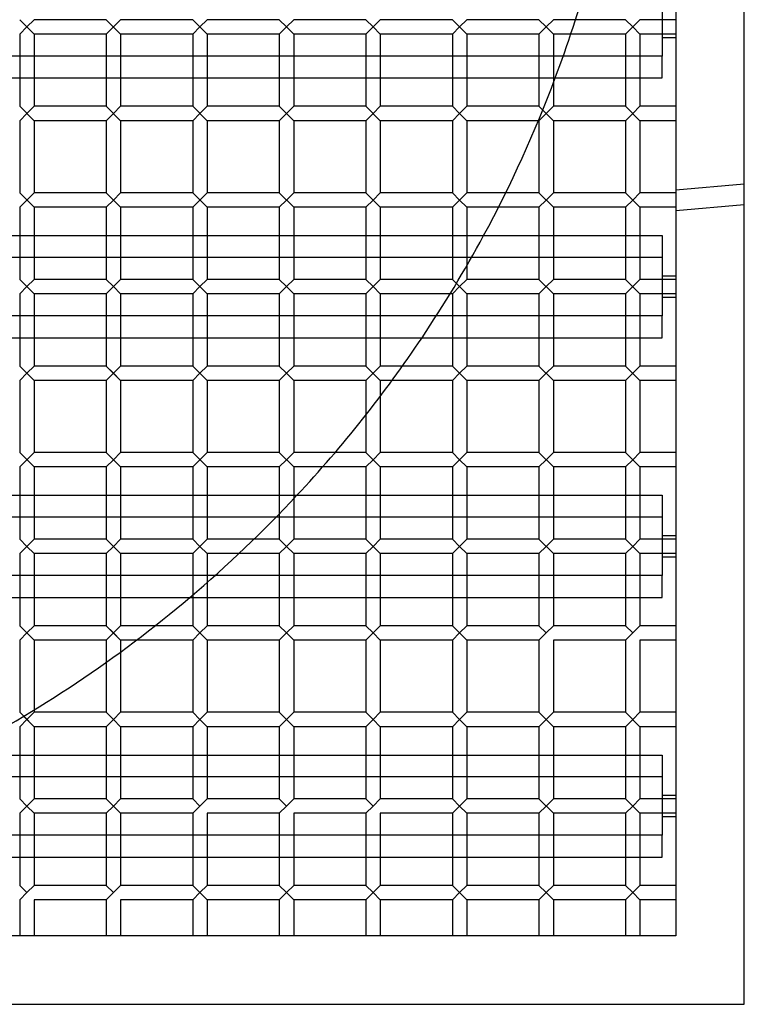
# Model space of a CAD drawing. Extents: x -688 to 688, y -688 to 688.
# Drawn here: x 323 to 688, y -688 to -192 of the extents above; entities that cross this region are included whole.
import ezdxf

# ---------------------------------------------------------------- set-up
doc = ezdxf.new("R2010")
doc.units = 0
doc.layers.add('HIDDEN', color=7, linetype='CONTINUOUS')
doc.layers.add('THICK', color=7, linetype='CONTINUOUS')

msp = doc.modelspace()

# ---------------------------------------------------------------- linework, layer by layer
at = {"layer": 'HIDDEN'}
for p, q in [((330.19, -199.57), (322.93, -192.31)), ((330.19, -192.31), (326.56, -195.94)), ((366.48, -192.31), (330.19, -192.31)), ((373.73, -199.57), (366.48, -192.31)), ((373.73, -192.31), (370.1, -195.94)), ((410.02, -192.31), (373.73, -192.31)), ((413.65, -195.94), (410.02, -192.31)), ((417.27, -192.31), (413.65, -195.94)), ((453.56, -192.31), (417.27, -192.31)), ((457.19, -195.94), (453.56, -192.31)), ((460.82, -192.31), (457.19, -195.94)), ((497.1, -192.31), (460.82, -192.31)), ((500.73, -195.94), (497.1, -192.31)), ((504.36, -192.31), (500.73, -195.94)), ((540.64, -192.31), (504.36, -192.31)), ((544.27, -195.94), (540.64, -192.31)), ((547.9, -192.31), (544.27, -195.94)), ((584.18, -192.31), (547.9, -192.31)), ((587.81, -195.94), (584.18, -192.31)), ((591.44, -192.31), (587.81, -195.94)), ((627.73, -192.31), (591.44, -192.31)), ((631.35, -195.94), (627.73, -192.31)), ((634.98, -192.31), (631.35, -195.94)), ((653.12, -192.31), (634.98, -192.31)), ((326.56, -195.94), (322.93, -199.57)), ((370.1, -195.94), (366.48, -199.57)), ((413.65, -195.94), (410.02, -199.57)), ((417.27, -199.57), (413.65, -195.94)), ((457.19, -195.94), (453.56, -199.57)), ((460.82, -199.57), (457.19, -195.94)), ((500.73, -195.94), (497.1, -199.57)), ((504.36, -199.57), (500.73, -195.94)), ((544.27, -195.94), (540.64, -199.57)), ((547.9, -199.57), (544.27, -195.94)), ((587.81, -195.94), (584.18, -199.57)), ((591.44, -199.57), (587.81, -195.94)), ((631.35, -195.94), (627.73, -199.57)), ((634.98, -199.57), (631.35, -195.94)), ((322.93, -199.57), (322.93, -221.61)), ((366.48, -199.57), (330.19, -199.57)), ((330.19, -199.57), (330.19, -221.61)), ((366.48, -199.57), (366.48, -221.61)), ((410.02, -199.57), (373.73, -199.57)), ((373.73, -199.57), (373.73, -221.61)), ((410.02, -199.57), (410.02, -221.61)), ((453.56, -199.57), (417.27, -199.57)), ((417.27, -199.57), (417.27, -221.61)), ((453.56, -199.57), (453.56, -221.61)), ((497.1, -199.57), (460.82, -199.57)), ((460.82, -199.57), (460.82, -221.61)), ((497.1, -199.57), (497.1, -221.61)), ((540.64, -199.57), (504.36, -199.57)), ((504.36, -199.57), (504.36, -221.61)), ((540.64, -199.57), (540.64, -221.61)), ((584.18, -199.57), (547.9, -199.57)), ((547.9, -199.57), (547.9, -221.61)), ((584.18, -199.57), (584.18, -221.61)), ((627.73, -199.57), (591.44, -199.57)), ((591.44, -199.57), (591.44, -221.61)), ((627.73, -199.57), (627.73, -235.85)), ((653.12, -199.57), (634.98, -199.57)), ((634.98, -199.57), (634.98, -235.85)), ((591.44, -224.17), (591.44, -235.85)), ((330.19, -243.11), (322.93, -235.85)), ((330.19, -243.11), (322.93, -235.85)), ((330.19, -235.85), (326.56, -239.48)), ((373.73, -243.11), (366.48, -235.85)), ((373.73, -243.11), (366.48, -235.85)), ((373.73, -235.85), (370.1, -239.48)), ((417.27, -243.11), (410.02, -235.85)), ((417.27, -243.11), (410.02, -235.85)), ((417.27, -235.85), (413.65, -239.48)), ((460.82, -243.11), (453.56, -235.85)), ((460.82, -243.11), (453.56, -235.85)), ((460.82, -235.85), (457.19, -239.48)), ((504.36, -243.11), (497.1, -235.85)), ((504.36, -243.11), (497.1, -235.85)), ((504.36, -235.85), (500.73, -239.48)), ((544.27, -239.48), (540.64, -235.85)), ((547.9, -235.85), (544.27, -239.48)), ((587.81, -239.48), (584.18, -235.85)), ((591.44, -243.11), (584.18, -235.85)), ((591.44, -235.85), (587.81, -239.48)), ((627.73, -235.85), (591.44, -235.85)), ((634.98, -243.11), (627.73, -235.85)), ((634.98, -235.85), (631.35, -239.48)), ((653.12, -235.85), (634.98, -235.85)), ((326.56, -239.48), (322.93, -243.11)), ((370.1, -239.48), (366.48, -243.11)), ((413.65, -239.48), (410.02, -243.11)), ((457.19, -239.48), (453.56, -243.11)), ((500.73, -239.48), (497.1, -243.11)), ((544.27, -239.48), (540.64, -243.11)), ((547.9, -243.11), (544.27, -239.48)), ((587.81, -239.48), (584.18, -243.11)), ((587.81, -239.48), (586.11, -237.77)), ((631.35, -239.48), (627.73, -243.11)), ((584.18, -243.11), (583.91, -243.11)), ((584.18, -243.11), (584.18, -279.39)), ((627.73, -243.11), (591.44, -243.11)), ((591.44, -243.11), (591.44, -279.39)), ((627.73, -243.11), (627.73, -279.39)), ((653.12, -243.11), (634.98, -243.11)), ((634.98, -243.11), (634.98, -279.39)), ((653.12, -277.93), (687.5, -274.82)), ((330.19, -286.65), (322.93, -279.39)), ((330.19, -286.65), (322.93, -279.39)), ((330.19, -279.39), (326.56, -283.02)), ((373.73, -286.65), (366.48, -279.39)), ((373.73, -286.65), (366.48, -279.39)), ((373.73, -279.39), (370.1, -283.02)), ((417.27, -286.65), (410.02, -279.39)), ((417.27, -286.65), (410.02, -279.39)), ((417.27, -279.39), (413.65, -283.02)), ((460.82, -286.65), (453.56, -279.39)), ((460.82, -286.65), (453.56, -279.39)), ((460.82, -279.39), (457.19, -283.02)), ((504.36, -286.65), (497.1, -279.39)), ((504.36, -286.65), (497.1, -279.39)), ((504.36, -279.39), (500.73, -283.02)), ((544.27, -283.02), (540.64, -279.39)), ((547.9, -279.39), (544.27, -283.02)), ((584.18, -279.39), (567.45, -279.39)), ((591.44, -286.65), (584.18, -279.39)), ((591.44, -279.39), (587.81, -283.02)), ((627.73, -279.39), (591.44, -279.39)), ((634.98, -286.65), (627.73, -279.39)), ((634.98, -279.39), (631.35, -283.02)), ((653.12, -279.39), (634.98, -279.39)), ((326.56, -283.02), (322.93, -286.65)), ((370.1, -283.02), (366.48, -286.65)), ((413.65, -283.02), (410.02, -286.65)), ((457.19, -283.02), (453.56, -286.65)), ((500.73, -283.02), (497.1, -286.65)), ((544.27, -283.02), (540.64, -286.65)), ((547.9, -286.65), (544.27, -283.02)), ((584.18, -286.65), (563.82, -286.65)), ((587.81, -283.02), (584.18, -286.65)), ((584.18, -286.65), (584.18, -322.93)), ((627.73, -286.65), (591.44, -286.65)), ((591.44, -286.65), (591.44, -322.93)), ((631.35, -283.02), (627.73, -286.65)), ((627.73, -286.65), (627.73, -322.93)), ((653.12, -286.65), (634.98, -286.65)), ((634.98, -286.65), (634.98, -322.93)), ((687.5, -285.36), (653.12, -288.47)), ((322.93, -300.89), (322.93, -322.93)), ((330.19, -300.89), (330.19, -322.93)), ((366.48, -300.89), (366.48, -322.93)), ((373.73, -300.89), (373.73, -322.93)), ((410.02, -300.89), (410.02, -322.93)), ((417.27, -300.89), (417.27, -322.93)), ((453.56, -300.89), (453.56, -322.93)), ((460.82, -300.89), (460.82, -322.93)), ((497.1, -300.89), (497.1, -322.93)), ((504.36, -300.89), (504.36, -322.93)), ((540.64, -300.89), (540.64, -322.93)), ((547.9, -300.89), (547.9, -322.93)), ((646.25, -311.87), (-646.25, -311.87)), ((326.56, -326.56), (322.93, -322.93)), ((326.56, -326.56), (322.93, -330.19)), ((330.19, -322.93), (326.56, -326.56)), ((330.19, -330.19), (326.56, -326.56)), ((366.48, -322.93), (330.19, -322.93)), ((370.1, -326.56), (366.48, -322.93)), ((370.1, -326.56), (366.48, -330.19)), ((373.73, -322.93), (370.1, -326.56)), ((373.73, -330.19), (370.1, -326.56)), ((410.02, -322.93), (373.73, -322.93)), ((413.65, -326.56), (410.02, -322.93)), ((413.65, -326.56), (410.02, -330.19)), ((417.27, -322.93), (413.65, -326.56)), ((417.27, -330.19), (413.65, -326.56)), ((453.56, -322.93), (417.27, -322.93)), ((457.19, -326.56), (453.56, -322.93)), ((457.19, -326.56), (453.56, -330.19)), ((460.82, -322.93), (457.19, -326.56)), ((460.82, -330.19), (457.19, -326.56)), ((497.1, -322.93), (460.82, -322.93)), ((500.73, -326.56), (497.1, -322.93)), ((500.73, -326.56), (497.1, -330.19)), ((504.36, -322.93), (500.73, -326.56)), ((504.36, -330.19), (500.73, -326.56)), ((540.64, -322.93), (504.36, -322.93)), ((544.27, -326.56), (540.64, -322.93)), ((544.27, -326.56), (540.64, -330.19)), ((547.9, -322.93), (544.27, -326.56)), ((547.9, -330.19), (544.27, -326.56)), ((584.18, -322.93), (547.9, -322.93)), ((591.44, -330.19), (584.18, -322.93)), ((587.81, -326.56), (584.18, -330.19)), ((591.44, -322.93), (587.81, -326.56)), ((627.73, -322.93), (591.44, -322.93)), ((634.98, -330.19), (627.73, -322.93)), ((631.35, -326.56), (627.73, -330.19)), ((634.98, -322.93), (631.35, -326.56)), ((653.12, -322.93), (634.98, -322.93)), ((322.93, -330.19), (322.93, -352.24)), ((366.48, -330.19), (330.19, -330.19)), ((330.19, -330.19), (330.19, -352.24)), ((366.48, -330.19), (366.48, -352.24)), ((410.02, -330.19), (373.73, -330.19)), ((373.73, -330.19), (373.73, -352.24)), ((410.02, -330.19), (410.02, -352.24)), ((453.56, -330.19), (417.27, -330.19)), ((417.27, -330.19), (417.27, -352.24)), ((453.56, -330.19), (453.56, -352.24)), ((497.1, -330.19), (460.82, -330.19)), ((460.82, -330.19), (460.82, -352.24)), ((497.1, -330.19), (497.1, -352.24)), ((540.64, -330.19), (504.36, -330.19)), ((504.36, -330.19), (504.36, -352.24)), ((540.64, -330.19), (540.64, -366.48)), ((584.18, -330.19), (547.9, -330.19)), ((547.9, -330.19), (547.9, -366.48)), ((584.18, -330.19), (584.18, -366.48)), ((627.73, -330.19), (591.44, -330.19)), ((591.44, -330.19), (591.44, -366.48)), ((627.73, -330.19), (627.73, -366.48)), ((653.12, -330.19), (634.98, -330.19)), ((634.98, -330.19), (634.98, -366.48)), ((326.56, -370.1), (322.93, -366.48)), ((330.19, -373.73), (322.93, -366.48)), ((326.56, -370.1), (322.93, -373.73)), ((330.19, -366.48), (326.56, -370.1)), ((370.1, -370.1), (366.48, -366.48)), ((373.73, -373.73), (366.48, -366.48)), ((370.1, -370.1), (366.48, -373.73)), ((373.73, -366.48), (370.1, -370.1)), ((413.65, -370.1), (410.02, -366.48)), ((413.65, -370.1), (410.02, -373.73)), ((417.27, -366.48), (413.65, -370.1)), ((417.27, -373.73), (413.65, -370.1)), ((457.19, -370.1), (453.56, -366.48)), ((457.19, -370.1), (453.56, -373.73)), ((460.82, -366.48), (457.19, -370.1)), ((460.82, -373.73), (457.19, -370.1)), ((504.36, -373.73), (497.1, -366.48)), ((504.36, -373.73), (497.1, -366.48)), ((500.73, -370.1), (497.1, -373.73)), ((504.36, -366.48), (500.73, -370.1)), ((540.64, -366.48), (515.51, -366.48)), ((544.27, -370.1), (540.64, -366.48)), ((544.27, -370.1), (540.64, -373.73)), ((547.9, -366.48), (544.27, -370.1)), ((547.9, -373.73), (544.27, -370.1)), ((584.18, -366.48), (547.9, -366.48)), ((591.44, -373.73), (584.18, -366.48)), ((587.81, -370.1), (584.18, -373.73)), ((591.44, -366.48), (587.81, -370.1)), ((627.73, -366.48), (591.44, -366.48)), ((634.98, -373.73), (627.73, -366.48)), ((631.35, -370.1), (627.73, -373.73)), ((634.98, -366.48), (631.35, -370.1)), ((653.12, -366.48), (634.98, -366.48)), ((540.64, -373.73), (510.27, -373.73)), ((540.64, -373.73), (540.64, -410.02)), ((584.18, -373.73), (547.9, -373.73)), ((547.9, -373.73), (547.9, -410.02)), ((584.18, -373.73), (584.18, -410.02)), ((627.73, -373.73), (591.44, -373.73)), ((591.44, -373.73), (591.44, -410.02)), ((627.73, -373.73), (627.73, -410.02)), ((653.12, -373.73), (634.98, -373.73)), ((634.98, -373.73), (634.98, -410.02)), ((504.36, -381.68), (504.36, -410.02)), ((497.1, -391.08), (497.1, -410.02)), ((330.19, -417.27), (322.93, -410.02)), ((330.19, -417.27), (322.93, -410.02)), ((330.19, -410.02), (326.56, -413.65)), ((373.73, -417.27), (366.48, -410.02)), ((373.73, -417.27), (366.48, -410.02)), ((373.73, -410.02), (370.1, -413.65)), ((417.27, -417.27), (410.02, -410.02)), ((417.27, -417.27), (410.02, -410.02)), ((417.27, -410.02), (413.65, -413.65)), ((460.82, -417.27), (453.56, -410.02)), ((460.82, -417.27), (453.56, -410.02)), ((460.82, -410.02), (457.19, -413.65)), ((497.1, -410.02), (481.6, -410.02)), ((500.73, -413.65), (497.1, -410.02)), ((504.36, -410.02), (500.73, -413.65)), ((540.64, -410.02), (504.36, -410.02)), ((544.27, -413.65), (540.64, -410.02)), ((547.9, -410.02), (544.27, -413.65)), ((584.18, -410.02), (547.9, -410.02)), ((591.44, -417.27), (584.18, -410.02)), ((591.44, -410.02), (587.81, -413.65)), ((627.73, -410.02), (591.44, -410.02)), ((634.98, -417.27), (627.73, -410.02)), ((634.98, -410.02), (631.35, -413.65)), ((653.12, -410.02), (634.98, -410.02)), ((326.56, -413.65), (322.93, -417.27)), ((370.1, -413.65), (366.48, -417.27)), ((413.65, -413.65), (410.02, -417.27)), ((457.19, -413.65), (453.56, -417.27)), ((500.73, -413.65), (497.1, -417.27)), ((504.36, -417.27), (500.73, -413.65)), ((544.27, -413.65), (540.64, -417.27)), ((547.9, -417.27), (544.27, -413.65)), ((587.81, -413.65), (584.18, -417.27)), ((631.35, -413.65), (627.73, -417.27)), ((497.1, -417.27), (475.33, -417.27)), ((497.1, -417.27), (497.1, -453.56)), ((540.64, -417.27), (504.36, -417.27)), ((504.36, -417.27), (504.36, -453.56)), ((540.64, -417.27), (540.64, -453.56)), ((584.18, -417.27), (547.9, -417.27)), ((547.9, -417.27), (547.9, -453.56)), ((584.18, -417.27), (584.18, -453.56)), ((627.73, -417.27), (591.44, -417.27)), ((591.44, -417.27), (591.44, -453.56)), ((627.73, -417.27), (627.73, -453.56)), ((653.12, -417.27), (634.98, -417.27)), ((634.98, -417.27), (634.98, -453.56)), ((322.93, -431.51), (322.93, -453.56)), ((330.19, -431.51), (330.19, -453.56)), ((366.48, -431.51), (366.48, -453.56)), ((373.73, -431.51), (373.73, -453.56)), ((410.02, -431.51), (410.02, -453.56)), ((417.27, -431.51), (417.27, -453.56)), ((453.56, -431.51), (453.56, -453.56)), ((460.82, -431.51), (460.82, -453.56)), ((646.25, -442.5), (-646.25, -442.5)), ((326.56, -457.19), (322.93, -453.56)), ((330.19, -453.56), (326.56, -457.19)), ((366.48, -453.56), (330.19, -453.56)), ((370.1, -457.19), (366.48, -453.56)), ((373.73, -453.56), (370.1, -457.19)), ((410.02, -453.56), (373.73, -453.56)), ((413.65, -457.19), (410.02, -453.56)), ((417.27, -453.56), (413.65, -457.19)), ((453.56, -453.56), (417.27, -453.56)), ((457.19, -457.19), (453.56, -453.56)), ((460.82, -453.56), (457.19, -457.19)), ((497.1, -453.56), (460.82, -453.56)), ((500.73, -457.19), (497.1, -453.56)), ((504.36, -453.56), (500.73, -457.19)), ((540.64, -453.56), (504.36, -453.56)), ((544.27, -457.19), (540.64, -453.56)), ((547.9, -453.56), (544.27, -457.19)), ((584.18, -453.56), (547.9, -453.56)), ((591.44, -460.82), (584.18, -453.56)), ((591.44, -453.56), (587.81, -457.19)), ((627.73, -453.56), (591.44, -453.56)), ((634.98, -460.82), (627.73, -453.56)), ((634.98, -453.56), (631.35, -457.19)), ((653.12, -453.56), (634.98, -453.56)), ((326.56, -457.19), (322.93, -460.82)), ((330.19, -460.82), (326.56, -457.19)), ((370.1, -457.19), (366.48, -460.82)), ((373.73, -460.82), (370.1, -457.19)), ((413.65, -457.19), (410.02, -460.82)), ((417.27, -460.82), (413.65, -457.19)), ((457.19, -457.19), (453.56, -460.82)), ((460.82, -460.82), (457.19, -457.19)), ((500.73, -457.19), (497.1, -460.82)), ((504.36, -460.82), (500.73, -457.19)), ((544.27, -457.19), (540.64, -460.82)), ((547.9, -460.82), (544.27, -457.19)), ((587.81, -457.19), (584.18, -460.82)), ((631.35, -457.19), (627.73, -460.82)), ((322.93, -460.82), (322.93, -482.86)), ((366.48, -460.82), (330.19, -460.82)), ((330.19, -460.82), (330.19, -482.86)), ((366.48, -460.82), (366.48, -482.86)), ((410.02, -460.82), (373.73, -460.82)), ((373.73, -460.82), (373.73, -482.86)), ((410.02, -460.82), (410.02, -497.1)), ((453.56, -460.82), (417.27, -460.82)), ((417.27, -460.82), (417.27, -497.1)), ((453.56, -460.82), (453.56, -497.1)), ((497.1, -460.82), (460.82, -460.82)), ((460.82, -460.82), (460.82, -497.1)), ((497.1, -460.82), (497.1, -497.1)), ((540.64, -460.82), (504.36, -460.82)), ((504.36, -460.82), (504.36, -497.1)), ((540.64, -460.82), (540.64, -497.1)), ((584.18, -460.82), (547.9, -460.82)), ((547.9, -460.82), (547.9, -497.1)), ((584.18, -460.82), (584.18, -497.1)), ((627.73, -460.82), (591.44, -460.82)), ((591.44, -460.82), (591.44, -497.1)), ((627.73, -460.82), (627.73, -497.1)), ((653.12, -460.82), (634.98, -460.82)), ((634.98, -460.82), (634.98, -497.1)), ((326.56, -500.73), (322.93, -497.1)), ((330.19, -504.36), (322.93, -497.1)), ((330.19, -497.1), (326.56, -500.73)), ((370.1, -500.73), (366.48, -497.1)), ((373.73, -504.36), (366.48, -497.1)), ((373.73, -497.1), (370.1, -500.73)), ((410.02, -497.1), (391.08, -497.1)), ((413.65, -500.73), (410.02, -497.1)), ((417.27, -497.1), (413.65, -500.73)), ((453.56, -497.1), (417.27, -497.1)), ((457.19, -500.73), (453.56, -497.1)), ((460.82, -497.1), (457.19, -500.73)), ((497.1, -497.1), (460.82, -497.1)), ((500.73, -500.73), (497.1, -497.1)), ((504.36, -497.1), (500.73, -500.73)), ((540.64, -497.1), (504.36, -497.1)), ((544.27, -500.73), (540.64, -497.1)), ((547.9, -497.1), (544.27, -500.73)), ((584.18, -497.1), (547.9, -497.1)), ((587.81, -500.73), (584.18, -497.1)), ((591.44, -497.1), (587.81, -500.73)), ((627.73, -497.1), (591.44, -497.1)), ((631.35, -500.73), (627.73, -497.1)), ((634.98, -497.1), (631.35, -500.73)), ((653.12, -497.1), (634.98, -497.1)), ((326.56, -500.73), (322.93, -504.36)), ((370.1, -500.73), (366.48, -504.36)), ((410.02, -504.36), (381.68, -504.36)), ((413.65, -500.73), (410.02, -504.36)), ((410.02, -504.36), (410.02, -540.64)), ((417.27, -504.36), (413.65, -500.73)), ((453.56, -504.36), (417.27, -504.36)), ((417.27, -504.36), (417.27, -540.64)), ((457.19, -500.73), (453.56, -504.36)), ((453.56, -504.36), (453.56, -540.64)), ((460.82, -504.36), (457.19, -500.73)), ((497.1, -504.36), (460.82, -504.36)), ((460.82, -504.36), (460.82, -540.64)), ((500.73, -500.73), (497.1, -504.36)), ((497.1, -504.36), (497.1, -540.64)), ((504.36, -504.36), (500.73, -500.73)), ((540.64, -504.36), (504.36, -504.36)), ((504.36, -504.36), (504.36, -540.64)), ((544.27, -500.73), (540.64, -504.36)), ((540.64, -504.36), (540.64, -540.64)), ((547.9, -504.36), (544.27, -500.73)), ((584.18, -504.36), (547.9, -504.36)), ((547.9, -504.36), (547.9, -540.64)), ((587.81, -500.73), (584.18, -504.36)), ((584.18, -504.36), (584.18, -540.64)), ((627.73, -504.36), (591.44, -504.36)), ((591.44, -504.36), (591.44, -540.64)), ((631.35, -500.73), (627.73, -504.36)), ((627.73, -504.36), (627.73, -540.64)), ((653.12, -504.36), (634.98, -504.36)), ((634.98, -504.36), (634.98, -540.64)), ((373.73, -510.27), (373.73, -540.64)), ((366.48, -515.51), (366.48, -540.64)), ((330.19, -539.47), (330.19, -540.64)), ((330.19, -547.9), (322.93, -540.64)), ((326.56, -544.27), (322.93, -540.64)), ((326.56, -544.27), (322.93, -547.9)), ((330.19, -547.9), (324.94, -542.65)), ((330.19, -540.64), (326.56, -544.27)), ((366.48, -540.64), (330.19, -540.64)), ((370.1, -544.27), (366.48, -540.64)), ((370.1, -544.27), (366.48, -547.9)), ((373.73, -540.64), (370.1, -544.27)), ((373.73, -547.9), (370.1, -544.27)), ((410.02, -540.64), (373.73, -540.64)), ((413.65, -544.27), (410.02, -540.64)), ((413.65, -544.27), (410.02, -547.9)), ((417.27, -540.64), (413.65, -544.27)), ((417.27, -547.9), (413.65, -544.27)), ((453.56, -540.64), (417.27, -540.64)), ((457.19, -544.27), (453.56, -540.64)), ((457.19, -544.27), (453.56, -547.9)), ((460.82, -540.64), (457.19, -544.27)), ((460.82, -547.9), (457.19, -544.27)), ((497.1, -540.64), (460.82, -540.64)), ((500.73, -544.27), (497.1, -540.64)), ((500.73, -544.27), (497.1, -547.9)), ((504.36, -540.64), (500.73, -544.27)), ((504.36, -547.9), (500.73, -544.27)), ((540.64, -540.64), (504.36, -540.64)), ((544.27, -544.27), (540.64, -540.64)), ((544.27, -544.27), (540.64, -547.9)), ((547.9, -540.64), (544.27, -544.27)), ((547.9, -547.9), (544.27, -544.27)), ((584.18, -540.64), (547.9, -540.64)), ((591.44, -547.9), (584.18, -540.64)), ((587.81, -544.27), (584.18, -547.9)), ((591.44, -540.64), (587.81, -544.27)), ((627.73, -540.64), (591.44, -540.64)), ((634.98, -547.9), (627.73, -540.64)), ((631.35, -544.27), (627.73, -547.9)), ((634.98, -540.64), (631.35, -544.27)), ((653.12, -540.64), (634.98, -540.64)), ((322.93, -547.9), (322.93, -584.18)), ((366.48, -547.9), (330.19, -547.9)), ((330.19, -547.9), (330.19, -584.18)), ((366.48, -547.9), (366.48, -584.18)), ((410.02, -547.9), (373.73, -547.9)), ((373.73, -547.9), (373.73, -584.18)), ((410.02, -547.9), (410.02, -584.18)), ((453.56, -547.9), (417.27, -547.9)), ((417.27, -547.9), (417.27, -584.18)), ((453.56, -547.9), (453.56, -584.18)), ((497.1, -547.9), (460.82, -547.9)), ((460.82, -547.9), (460.82, -584.18)), ((497.1, -547.9), (497.1, -584.18)), ((540.64, -547.9), (504.36, -547.9)), ((504.36, -547.9), (504.36, -584.18)), ((540.64, -547.9), (540.64, -584.18)), ((584.18, -547.9), (547.9, -547.9)), ((547.9, -547.9), (547.9, -584.18)), ((584.18, -547.9), (584.18, -584.18)), ((627.73, -547.9), (591.44, -547.9)), ((591.44, -547.9), (591.44, -584.18)), ((627.73, -547.9), (627.73, -584.18)), ((653.12, -547.9), (634.98, -547.9)), ((634.98, -547.9), (634.98, -584.18)), ((646.25, -573.12), (-646.25, -573.12)), ((326.56, -587.81), (322.93, -584.18)), ((330.19, -584.18), (326.56, -587.81)), ((366.48, -584.18), (330.19, -584.18)), ((370.1, -587.81), (366.48, -584.18)), ((373.73, -584.18), (370.1, -587.81)), ((410.02, -584.18), (373.73, -584.18)), ((413.65, -587.81), (410.02, -584.18)), ((417.27, -584.18), (413.65, -587.81)), ((453.56, -584.18), (417.27, -584.18)), ((457.19, -587.81), (453.56, -584.18)), ((460.82, -584.18), (457.19, -587.81)), ((497.1, -584.18), (460.82, -584.18)), ((500.73, -587.81), (497.1, -584.18)), ((504.36, -584.18), (500.73, -587.81)), ((540.64, -584.18), (504.36, -584.18)), ((544.27, -587.81), (540.64, -584.18)), ((547.9, -584.18), (544.27, -587.81)), ((584.18, -584.18), (547.9, -584.18)), ((591.44, -591.44), (584.18, -584.18)), ((591.44, -584.18), (587.81, -587.81)), ((627.73, -584.18), (591.44, -584.18)), ((634.98, -591.44), (627.73, -584.18)), ((634.98, -584.18), (631.35, -587.81)), ((653.12, -584.18), (634.98, -584.18)), ((326.56, -587.81), (322.93, -591.44)), ((330.19, -591.44), (326.56, -587.81)), ((370.1, -587.81), (366.48, -591.44)), ((373.73, -591.44), (370.1, -587.81)), ((413.65, -587.81), (410.02, -591.44)), ((457.19, -587.81), (453.56, -591.44)), ((500.73, -587.81), (497.1, -591.44)), ((544.27, -587.81), (540.64, -591.44)), ((547.9, -591.44), (544.27, -587.81)), ((587.81, -587.81), (584.18, -591.44)), ((631.35, -587.81), (627.73, -591.44)), ((322.93, -591.44), (322.93, -627.73)), ((366.48, -591.44), (330.19, -591.44)), ((330.19, -591.44), (330.19, -627.73)), ((366.48, -591.44), (366.48, -627.73)), ((410.02, -591.44), (373.73, -591.44)), ((373.73, -591.44), (373.73, -627.73)), ((410.02, -591.44), (410.02, -627.73)), ((453.56, -591.44), (417.27, -591.44)), ((417.27, -591.44), (417.27, -627.73)), ((453.56, -591.44), (453.56, -627.73)), ((497.1, -591.44), (460.82, -591.44)), ((460.82, -591.44), (460.82, -627.73)), ((497.1, -591.44), (497.1, -627.73)), ((540.64, -591.44), (504.36, -591.44)), ((504.36, -591.44), (504.36, -627.73)), ((540.64, -591.44), (540.64, -627.73)), ((584.18, -591.44), (547.9, -591.44)), ((547.9, -591.44), (547.9, -627.73)), ((584.18, -591.44), (584.18, -627.73)), ((627.73, -591.44), (591.44, -591.44)), ((591.44, -591.44), (591.44, -627.73)), ((627.73, -591.44), (627.73, -627.73)), ((653.12, -591.44), (634.98, -591.44)), ((634.98, -591.44), (634.98, -627.73)), ((326.56, -631.35), (322.93, -627.73)), ((330.19, -627.73), (326.56, -631.35)), ((366.48, -627.73), (330.19, -627.73)), ((370.1, -631.35), (366.48, -627.73)), ((373.73, -627.73), (370.1, -631.35)), ((410.02, -627.73), (373.73, -627.73)), ((413.65, -631.35), (410.02, -627.73)), ((417.27, -627.73), (413.65, -631.35)), ((453.56, -627.73), (417.27, -627.73)), ((457.19, -631.35), (453.56, -627.73)), ((460.82, -627.73), (457.19, -631.35)), ((497.1, -627.73), (460.82, -627.73)), ((500.73, -631.35), (497.1, -627.73)), ((504.36, -627.73), (500.73, -631.35)), ((540.64, -627.73), (504.36, -627.73)), ((547.9, -634.98), (540.64, -627.73)), ((547.9, -627.73), (544.27, -631.35)), ((584.18, -627.73), (547.9, -627.73)), ((587.81, -631.35), (584.18, -627.73)), ((591.44, -627.73), (587.81, -631.35)), ((627.73, -627.73), (591.44, -627.73)), ((631.35, -631.35), (627.73, -627.73)), ((634.98, -627.73), (631.35, -631.35)), ((653.12, -627.73), (634.98, -627.73)), ((326.56, -631.35), (322.93, -634.98)), ((370.1, -631.35), (366.48, -634.98)), ((413.65, -631.35), (410.02, -634.98)), ((417.27, -634.98), (413.65, -631.35)), ((457.19, -631.35), (453.56, -634.98)), ((460.82, -634.98), (457.19, -631.35)), ((500.73, -631.35), (497.1, -634.98)), ((504.36, -634.98), (500.73, -631.35)), ((544.27, -631.35), (540.64, -634.98)), ((587.81, -631.35), (584.18, -634.98)), ((591.44, -634.98), (587.81, -631.35)), ((631.35, -631.35), (627.73, -634.98)), ((634.98, -634.98), (631.35, -631.35)), ((322.93, -634.98), (322.93, -653.13)), ((330.19, -634.98), (330.19, -653.13)), ((366.48, -634.98), (330.19, -634.98)), ((366.48, -634.98), (366.48, -653.13)), ((373.73, -634.98), (373.73, -653.13)), ((410.02, -634.98), (373.73, -634.98)), ((410.02, -634.98), (410.02, -653.13)), ((417.27, -634.98), (417.27, -653.13)), ((453.56, -634.98), (417.27, -634.98)), ((453.56, -634.98), (453.56, -653.13)), ((460.82, -634.98), (460.82, -653.13)), ((497.1, -634.98), (460.82, -634.98)), ((497.1, -634.98), (497.1, -653.13)), ((504.36, -634.98), (504.36, -653.13)), ((540.64, -634.98), (504.36, -634.98)), ((540.64, -634.98), (540.64, -653.13)), ((547.9, -634.98), (547.9, -653.13)), ((584.18, -634.98), (547.9, -634.98)), ((584.18, -634.98), (584.18, -653.13)), ((591.44, -634.98), (591.44, -653.13)), ((627.73, -634.98), (591.44, -634.98)), ((627.73, -634.98), (627.73, -653.13)), ((634.98, -634.98), (634.98, -653.13)), ((653.12, -634.98), (634.98, -634.98)), ((653.12, -653.13), (653.12, -653.13)), ((653.12, -653.13), (653.12, -653.13)), ((687.5, -687.5), (687.5, -687.5))]:
    msp.add_line(p, q, dxfattribs=at)
for start, end in [(339.48972, 344.38392), (326.15853, 331.5943), (310.23346, 316.98158)]:
    msp.add_arc((0, 0), 632.5, start, end, dxfattribs=at)
at = {"layer": 'THICK'}
for p, q in [((687.5, -687.5), (687.5, 687.5)), ((653.12, 653.12), (653.12, -653.13)), ((646.25, -170.26), (646.25, -210.63)), ((646.25, -201.19), (653.12, -201.19)), ((646.25, -210.63), (-646.25, -210.63)), ((646.25, -221.61), (646.25, -210.63)), ((-646.25, -221.61), (646.25, -221.61)), ((322.93, -221.61), (322.93, -235.85)), ((330.19, -221.61), (330.19, -235.85)), ((366.48, -221.61), (366.48, -235.85)), ((373.73, -221.61), (373.73, -235.85)), ((410.02, -221.61), (410.02, -235.85)), ((417.27, -221.61), (417.27, -235.85)), ((453.56, -221.61), (453.56, -235.85)), ((460.82, -221.61), (460.82, -235.85)), ((497.1, -221.61), (497.1, -235.85)), ((504.36, -221.61), (504.36, -235.85)), ((540.64, -221.61), (540.64, -235.85)), ((547.9, -221.61), (547.9, -235.85)), ((584.18, -221.61), (584.18, -235.85)), ((591.44, -221.61), (591.44, -224.17)), ((330.19, -243.11), (322.93, -235.85)), ((330.19, -243.11), (322.93, -235.85)), ((330.19, -235.85), (326.56, -239.48)), ((366.48, -235.85), (330.19, -235.85)), ((373.73, -243.11), (366.48, -235.85)), ((373.73, -243.11), (366.48, -235.85)), ((373.73, -235.85), (370.1, -239.48)), ((410.02, -235.85), (373.73, -235.85)), ((417.27, -243.11), (410.02, -235.85)), ((417.27, -243.11), (410.02, -235.85)), ((417.27, -235.85), (413.65, -239.48)), ((453.56, -235.85), (417.27, -235.85)), ((460.82, -243.11), (453.56, -235.85)), ((460.82, -243.11), (453.56, -235.85)), ((460.82, -235.85), (457.19, -239.48)), ((497.1, -235.85), (460.82, -235.85)), ((504.36, -243.11), (497.1, -235.85)), ((504.36, -243.11), (497.1, -235.85)), ((504.36, -235.85), (500.73, -239.48)), ((540.64, -235.85), (504.36, -235.85)), ((544.27, -239.48), (540.64, -235.85)), ((547.9, -235.85), (544.27, -239.48)), ((584.18, -235.85), (547.9, -235.85)), ((586.11, -237.77), (584.18, -235.85)), ((326.56, -239.48), (322.93, -243.11)), ((370.1, -239.48), (366.48, -243.11)), ((413.65, -239.48), (410.02, -243.11)), ((457.19, -239.48), (453.56, -243.11)), ((500.73, -239.48), (497.1, -243.11)), ((540.64, -243.11), (544.27, -239.48)), ((544.27, -239.48), (547.9, -243.11)), ((322.93, -243.11), (322.93, -279.39)), ((366.48, -243.11), (330.19, -243.11)), ((330.19, -243.11), (330.19, -279.39)), ((366.48, -243.11), (366.48, -279.39)), ((410.02, -243.11), (373.73, -243.11)), ((373.73, -243.11), (373.73, -279.39)), ((410.02, -243.11), (410.02, -279.39)), ((453.56, -243.11), (417.27, -243.11)), ((417.27, -243.11), (417.27, -279.39)), ((453.56, -243.11), (453.56, -279.39)), ((497.1, -243.11), (460.82, -243.11)), ((460.82, -243.11), (460.82, -279.39)), ((497.1, -243.11), (497.1, -279.39)), ((540.64, -243.11), (504.36, -243.11)), ((504.36, -243.11), (504.36, -279.39)), ((540.64, -243.11), (540.64, -279.39)), ((583.91, -243.11), (547.9, -243.11)), ((547.9, -243.11), (547.9, -279.39)), ((330.19, -286.65), (322.93, -279.39)), ((330.19, -286.65), (322.93, -279.39)), ((330.19, -279.39), (326.56, -283.02)), ((366.48, -279.39), (330.19, -279.39)), ((373.73, -286.65), (366.48, -279.39)), ((373.73, -286.65), (366.48, -279.39)), ((373.73, -279.39), (370.1, -283.02)), ((410.02, -279.39), (373.73, -279.39)), ((417.27, -286.65), (410.02, -279.39)), ((417.27, -286.65), (410.02, -279.39)), ((417.27, -279.39), (413.65, -283.02)), ((453.56, -279.39), (417.27, -279.39)), ((460.82, -286.65), (453.56, -279.39)), ((460.82, -286.65), (453.56, -279.39)), ((460.82, -279.39), (457.19, -283.02)), ((497.1, -279.39), (460.82, -279.39)), ((504.36, -286.65), (497.1, -279.39)), ((504.36, -286.65), (497.1, -279.39)), ((504.36, -279.39), (500.73, -283.02)), ((540.64, -279.39), (504.36, -279.39)), ((544.27, -283.02), (540.64, -279.39)), ((547.9, -279.39), (544.27, -283.02)), ((567.45, -279.39), (547.9, -279.39)), ((326.56, -283.02), (322.93, -286.65)), ((322.93, -286.65), (322.93, -300.89)), ((366.48, -286.65), (330.19, -286.65)), ((330.19, -286.65), (330.19, -300.89)), ((370.1, -283.02), (366.48, -286.65)), ((366.48, -286.65), (366.48, -300.89)), ((410.02, -286.65), (373.73, -286.65)), ((373.73, -286.65), (373.73, -300.89)), ((413.65, -283.02), (410.02, -286.65)), ((410.02, -286.65), (410.02, -300.89)), ((453.56, -286.65), (417.27, -286.65)), ((417.27, -286.65), (417.27, -300.89)), ((457.19, -283.02), (453.56, -286.65)), ((453.56, -286.65), (453.56, -300.89)), ((497.1, -286.65), (460.82, -286.65)), ((460.82, -286.65), (460.82, -300.89)), ((500.73, -283.02), (497.1, -286.65)), ((497.1, -286.65), (497.1, -300.89)), ((540.64, -286.65), (504.36, -286.65)), ((504.36, -286.65), (504.36, -300.89)), ((540.64, -286.65), (544.27, -283.02)), ((540.64, -286.65), (540.64, -300.89)), ((544.27, -283.02), (547.9, -286.65)), ((563.82, -286.65), (547.9, -286.65)), ((547.9, -286.65), (547.9, -300.89)), ((-646.25, -300.89), (646.25, -300.89)), ((646.25, -300.89), (646.25, -341.25)), ((653.12, -321.31), (646.25, -321.31)), ((646.25, -331.81), (653.12, -331.81)), ((646.25, -341.25), (-646.25, -341.25)), ((646.25, -352.24), (646.25, -341.25)), ((-646.25, -352.24), (646.25, -352.24)), ((322.93, -352.24), (322.93, -366.48)), ((330.19, -352.24), (330.19, -366.48)), ((366.48, -352.24), (366.48, -366.48)), ((373.73, -352.24), (373.73, -366.48)), ((410.02, -352.24), (410.02, -366.48)), ((417.27, -352.24), (417.27, -366.48)), ((453.56, -352.24), (453.56, -366.48)), ((460.82, -352.24), (460.82, -366.48)), ((497.1, -352.24), (497.1, -366.48)), ((504.36, -352.24), (504.36, -366.48)), ((330.19, -373.73), (322.93, -366.48)), ((322.93, -373.73), (326.56, -370.1)), ((330.19, -366.48), (326.56, -370.1)), ((326.56, -370.1), (330.19, -373.73)), ((366.48, -366.48), (330.19, -366.48)), ((373.73, -373.73), (366.48, -366.48)), ((366.48, -373.73), (370.1, -370.1)), ((373.73, -366.48), (370.1, -370.1)), ((370.1, -370.1), (373.73, -373.73)), ((410.02, -366.48), (373.73, -366.48)), ((413.65, -370.1), (410.02, -366.48)), ((410.02, -373.73), (413.65, -370.1)), ((417.27, -366.48), (413.65, -370.1)), ((417.27, -373.73), (413.65, -370.1)), ((453.56, -366.48), (417.27, -366.48)), ((457.19, -370.1), (453.56, -366.48)), ((453.56, -373.73), (457.19, -370.1)), ((460.82, -366.48), (457.19, -370.1)), ((460.82, -373.73), (457.19, -370.1)), ((497.1, -366.48), (460.82, -366.48)), ((504.36, -373.73), (497.1, -366.48)), ((504.36, -373.73), (497.1, -366.48)), ((500.73, -370.1), (497.1, -373.73)), ((504.36, -366.48), (500.73, -370.1)), ((515.51, -366.48), (504.36, -366.48)), ((322.93, -373.73), (322.93, -410.02)), ((366.48, -373.73), (330.19, -373.73)), ((330.19, -373.73), (330.19, -410.02)), ((366.48, -373.73), (366.48, -410.02)), ((410.02, -373.73), (373.73, -373.73)), ((373.73, -373.73), (373.73, -410.02)), ((410.02, -373.73), (410.02, -410.02)), ((453.56, -373.73), (417.27, -373.73)), ((417.27, -373.73), (417.27, -410.02)), ((453.56, -373.73), (453.56, -410.02)), ((497.1, -373.73), (460.82, -373.73)), ((460.82, -373.73), (460.82, -410.02)), ((497.1, -373.73), (497.1, -391.08)), ((510.27, -373.73), (504.36, -373.73)), ((504.36, -373.73), (504.36, -381.68)), ((330.19, -417.27), (322.93, -410.02)), ((330.19, -417.27), (322.93, -410.02)), ((330.19, -410.02), (326.56, -413.65)), ((366.48, -410.02), (330.19, -410.02)), ((373.73, -417.27), (366.48, -410.02)), ((373.73, -417.27), (366.48, -410.02)), ((373.73, -410.02), (370.1, -413.65)), ((410.02, -410.02), (373.73, -410.02)), ((417.27, -417.27), (410.02, -410.02)), ((417.27, -417.27), (410.02, -410.02)), ((417.27, -410.02), (413.65, -413.65)), ((453.56, -410.02), (417.27, -410.02)), ((460.82, -417.27), (453.56, -410.02)), ((460.82, -417.27), (453.56, -410.02)), ((460.82, -410.02), (457.19, -413.65)), ((481.6, -410.02), (460.82, -410.02)), ((326.56, -413.65), (322.93, -417.27)), ((370.1, -413.65), (366.48, -417.27)), ((413.65, -413.65), (410.02, -417.27)), ((457.19, -413.65), (453.56, -417.27)), ((322.93, -417.27), (322.93, -431.51)), ((366.48, -417.27), (330.19, -417.27)), ((330.19, -417.27), (330.19, -431.51)), ((366.48, -417.27), (366.48, -431.51)), ((410.02, -417.27), (373.73, -417.27)), ((373.73, -417.27), (373.73, -431.51)), ((410.02, -417.27), (410.02, -431.51)), ((453.56, -417.27), (417.27, -417.27)), ((417.27, -417.27), (417.27, -431.51)), ((453.56, -417.27), (453.56, -431.51)), ((475.33, -417.27), (460.82, -417.27)), ((460.82, -417.27), (460.82, -431.51)), ((-646.25, -431.51), (646.25, -431.51)), ((646.25, -431.51), (646.25, -471.88)), ((653.12, -451.94), (646.25, -451.94)), ((646.25, -462.44), (653.12, -462.44)), ((646.25, -471.88), (-646.25, -471.88)), ((646.25, -482.86), (646.25, -471.88)), ((-646.25, -482.86), (646.25, -482.86)), ((322.93, -482.86), (322.93, -497.1)), ((330.19, -482.86), (330.19, -497.1)), ((366.48, -482.86), (366.48, -497.1)), ((373.73, -482.86), (373.73, -497.1)), ((326.56, -500.73), (322.93, -497.1)), ((330.19, -497.1), (326.56, -500.73)), ((366.48, -497.1), (330.19, -497.1)), ((370.1, -500.73), (366.48, -497.1)), ((373.73, -497.1), (370.1, -500.73)), ((391.08, -497.1), (373.73, -497.1)), ((322.93, -504.36), (326.56, -500.73)), ((322.93, -504.36), (322.93, -540.64)), ((330.19, -504.36), (326.56, -500.73)), ((366.48, -504.36), (330.19, -504.36)), ((330.19, -504.36), (330.19, -539.47)), ((366.48, -504.36), (370.1, -500.73)), ((366.48, -504.36), (366.48, -515.51)), ((373.73, -504.36), (370.1, -500.73)), ((381.68, -504.36), (373.73, -504.36)), ((373.73, -504.36), (373.73, -510.27)), ((324.94, -542.65), (322.93, -540.64)), ((-646.25, -562.14), (646.25, -562.14)), ((646.25, -562.14), (646.25, -602.5)), ((653.12, -582.56), (646.25, -582.56)), ((646.25, -593.06), (653.12, -593.06)), ((646.25, -602.5), (-646.25, -602.5)), ((646.25, -613.49), (646.25, -602.5)), ((-646.25, -613.49), (646.25, -613.49)), ((653.12, -653.13), (-653.13, -653.13)), ((-687.5, -687.5), (687.5, -687.5))]:
    msp.add_line(p, q, dxfattribs=at)
for start, end in [(331.5943, 339.48972), (316.98158, 326.15853), (297.28278, 310.23346)]:
    msp.add_arc((0, 0), 632.5, start, end, dxfattribs=at)

doc.saveas('drawing.dxf')
